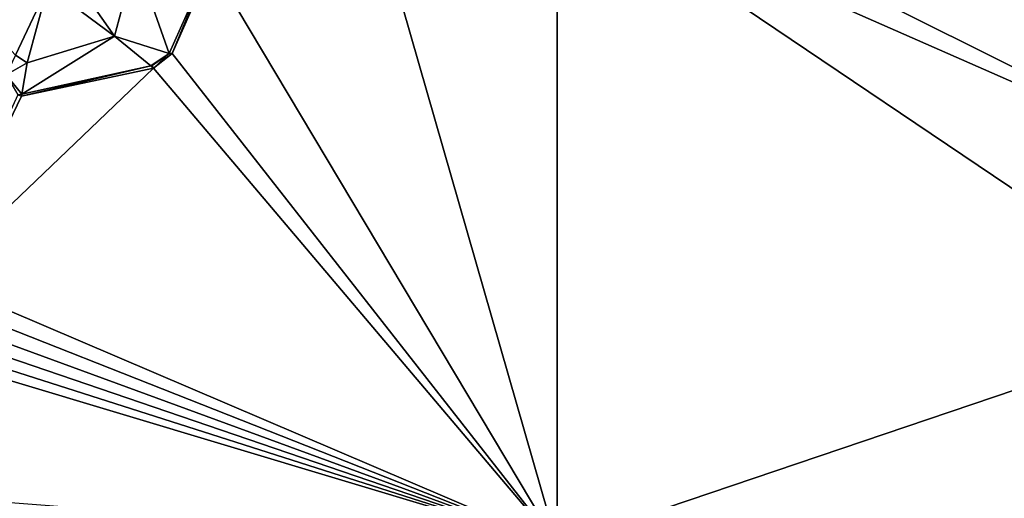
# Model space of a CAD drawing. Extents: x 575997 to 577000, y 6223995 to 6225060.
# Drawn here: x 576204 to 576288, y 6224129 to 6224170 of the extents above; entities that cross this region are included whole.
import ezdxf

# ---------------------------------------------------------------- set-up
doc = ezdxf.new("R2010")
doc.units = 0
doc.header["$MEASUREMENT"] = 0
for name, color, linetype in [('Terraen', 33, 'Continuous'), ('Terraen_vand', 33, 'Continuous'), ('Terraen_vej', 33, 'Continuous')]:
    doc.layers.add(name, color=color, linetype=linetype)

# ---------------------------------------------------------------- blocks, each defined once
blk = doc.blocks.new('1km_6224_576_UTM32_ACAD_1_FMEBLOCK18')
at = {"layer": 'Terraen_vand', "color": 132, "true_color": 0x00ced1}
for points in [[(62.5, -62.5, 0), (42.419, 7.463, 0), (33.089, -13.173, 0)], [(62.5, -62.5, 0), (62.5, -6.085, 0), (42.419, 7.463, 0)], [(62.5, -62.5, 0), (33.089, -13.173, 0), (29.781, -20.727, 0)], [(62.5, -62.5, 0), (29.781, -20.727, 0), (28.17, -21.963, 0)], [(9.485, -39.854, 0), (28.17, -21.963, 0), (16.956, -24.347, 0)], [(62.5, -62.5, 0), (28.17, -21.963, 0), (9.485, -39.854, 0)], [(8.802, -41.294, 0), (62.5, -62.5, 0), (9.485, -39.854, 0)], [(8.802, -41.294, 0), (8.187, -42.592, 0), (62.5, -62.5, 0)], [(8.187, -42.592, 0), (7.632, -43.762, 0), (62.5, -62.5, 0)], [(7.632, -43.762, 0), (7.133, -44.814, 0), (62.5, -62.5, 0)], [(7.133, -44.814, 0), (6.685, -45.761, 0), (62.5, -62.5, 0)], [(1.008, -57.736, 0), (62.5, -62.5, 0), (6.685, -45.761, 0)]]:
    blk.add_polyline3d(points, close=True, dxfattribs=at)
blk = doc.blocks.new('1km_6224_576_UTM32_ACAD_1_FMEBLOCK29')
at = {"layer": 'Terraen_vand', "color": 132, "true_color": 0x00ced1}
for points in [[(-52.981, -6.085, 0), (7.846, -32.86, 0), (-52.981, -2.545, 0)], [(-52.981, -2.545, 0), (7.846, -32.86, 0), (15.07, -17.669, 0)], [(-52.981, -6.085, 0), (2.711, -43.659, 0), (7.846, -32.86, 0)], [(-52.981, -62.5, 0), (2.711, -43.659, 0), (-52.981, -6.085, 0)], [(-6.19, -62.5, 0), (2.711, -43.659, 0), (-52.981, -62.5, 0)]]:
    blk.add_polyline3d(points, close=True, dxfattribs=at)
blk = doc.blocks.new('1km_6224_576_UTM32_ACAD_1_FMEBLOCK55')
at = {"layer": 'Terraen_vej', "color": 251, "true_color": 0x555555}
blk.add_polyline3d([(19.157, -20.858, 2.024), (21.904, -15.021, 2.031), (14.748, -16.137, 2.062)], close=True, dxfattribs=at)
blk = doc.blocks.new('1km_6224_576_UTM32_ACAD_1_FMEBLOCK80')
at = {"layer": 'Terraen', "color": 9, "true_color": 0xbbbbbb}
for points in [[(26.66, -12.6, 2.04), (21.64, -14.64, 1.96), (24.86, -19.26, 2.06)], [(26.66, -12.6, 2.04), (24.86, -19.26, 2.06), (29.513, -20.714, 2.204)], [(26.66, -12.6, 2.04), (29.513, -20.714, 2.204), (32.892, -13.164, 2.204)], [(29.781, -20.727, 0), (32.892, -13.164, 2.204), (29.513, -20.714, 2.204)], [(29.781, -20.727, 0), (33.089, -13.173, 0), (32.892, -13.164, 2.204)], [(16.451, -20.858, 2.024), (17.45, -21.52, 1.96), (19.197, -15.021, 2.031)], [(19.197, -15.021, 2.031), (17.45, -21.52, 1.96), (24.86, -19.26, 2.06)], [(19.197, -15.021, 2.031), (24.86, -19.26, 2.06), (21.64, -14.64, 1.96)], [(24.86, -19.26, 2.06), (16.986, -24.175, 2.067), (27.948, -21.782, 2.133)], [(24.86, -19.26, 2.06), (17.45, -21.52, 1.96), (16.986, -24.175, 2.067)], [(24.86, -19.26, 2.06), (27.948, -21.782, 2.133), (29.513, -20.714, 2.204)], [(15.66, -22.539, 2.021), (17.45, -21.52, 1.96), (16.451, -20.858, 2.024)], [(29.513, -20.714, 2.204), (27.948, -21.782, 2.133), (28.079, -21.754, 2.133)], [(28.17, -21.963, 0), (29.513, -20.714, 2.204), (28.079, -21.754, 2.133)], [(28.17, -21.963, 0), (29.781, -20.727, 0), (29.513, -20.714, 2.204)], [(15.66, -22.539, 2.021), (16.986, -24.175, 2.067), (17.45, -21.52, 1.96)], [(28.17, -21.963, 0), (28.079, -21.754, 2.133), (27.948, -21.782, 2.133)], [(15.66, -22.539, 2.021), (16.65, -24.249, 2.065), (16.986, -24.175, 2.067)], [(16.956, -24.347, 0), (28.17, -21.963, 0), (27.948, -21.782, 2.133)], [(16.956, -24.347, 0), (27.948, -21.782, 2.133), (16.986, -24.175, 2.067)], [(9.485, -39.854, 0), (16.956, -24.347, 0), (16.65, -24.249, 2.065)], [(16.956, -24.347, 0), (16.986, -24.175, 2.067), (16.65, -24.249, 2.065)]]:
    blk.add_polyline3d(points, close=True, dxfattribs=at)

msp = doc.modelspace()

# ---------------------------------------------------------------- block references
at = {"layer": 'Terraen', "color": 9, "true_color": 0xbbbbbb}
msp.add_blockref('1km_6224_576_UTM32_ACAD_1_FMEBLOCK80', (576187.5, 6224187.5), dxfattribs=at)
at = {"layer": 'Terraen_vand', "color": 132, "true_color": 0x00ced1}
for name, p in [('1km_6224_576_UTM32_ACAD_1_FMEBLOCK18', (576187.5, 6224187.5)), ('1km_6224_576_UTM32_ACAD_1_FMEBLOCK29', (576302.981, 6224187.5))]:
    msp.add_blockref(name, p, dxfattribs=at)
at = {"layer": 'Terraen_vej', "color": 251, "true_color": 0x555555}
msp.add_blockref('1km_6224_576_UTM32_ACAD_1_FMEBLOCK55', (576184.794, 6224187.5), dxfattribs=at)

doc.saveas('drawing.dxf')
